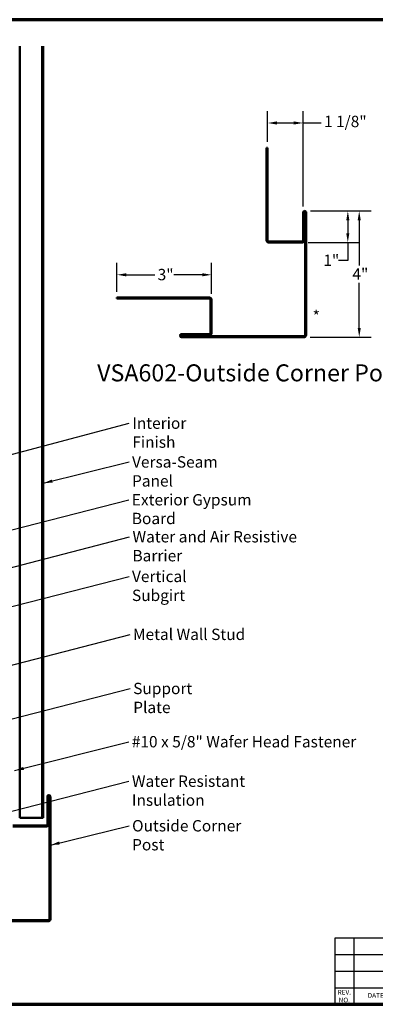
# Model space of a CAD drawing. Units: inches. Extents: x 0.6 to 33.4, y 0.6 to 21.4.
# Drawn here: x 14.9 to 22.4, y 0.6 to 21.4 of the extents above; entities that cross this region are included whole.
import ezdxf

# ---------------------------------------------------------------- set-up
doc = ezdxf.new("R2010")
doc.units = ezdxf.units.IN
doc.header["$LTSCALE"] = 2
doc.header["$MEASUREMENT"] = 0
for name, color, linetype, lineweight in [('Border (ANSI)', 7, 'Continuous', 70), ('Dimension (ANSI)', 7, 'Continuous', 25), ('Logo', 7, 'Continuous', 25), ('Sketch Geometry (ANSI)', 7, 'Continuous', 25), ('Symbol (ANSI)', 7, 'Continuous', 25), ('Title (ANSI)', 7, 'Continuous', 50), ('Visible (ANSI)', 7, 'Continuous', 50)]:
    doc.layers.add(name, color=color, linetype=linetype, lineweight=lineweight)
doc.styles.add('Label Text (ANSI)', font='tahoma.ttf')
doc.styles.add('Note Text (ANSI)', font='tahoma.ttf')
doc.styles.add('Title Block Info', font='tahoma.ttf')
doc.styles.add('Title Block Labels', font='tahoma.ttf')
doc.dimstyles.new('Architectural (ANSI)', dxfattribs={"dimscale": 2, "dimtxt": 0.12, "dimasz": 0.098425, "dimexe": 0.125, "dimexo": 0.0625, "dimgap": 0.031496, "dimtad": 0, "dimtih": 1, "dimtoh": 1, "dimdec": 4, "dimrnd": 1e-08, "dimzin": 3, "dimdsep": 46, "dimlunit": 4, "dimtxsty": 'Note Text (ANSI)', "dimcen": 0.09, "dimdle": 0.393701, "dimclrd": 256, "dimclre": 256, "dimclrt": 256, "dimadec": 0, "dimazin": 3, "dimtfac": 1, "dimtofl": 0, "dimtmove": 0, "dimatfit": 3, "dimfxl": 1, "dimfrac": 2, "dimtolj": 1, "dimtzin": 12, "dimlwd": -1, "dimlwe": -1, "dimarcsym": 0})
doc.dimstyles.new('Default (ANSI)$7', dxfattribs={"dimscale": 2, "dimtxt": 0.12, "dimasz": 0.098425, "dimexe": 0.125, "dimexo": 0.0625, "dimgap": 0.031496, "dimtad": 0, "dimtih": 1, "dimtoh": 1, "dimrnd": 1e-08, "dimzin": 4, "dimdsep": 46, "dimtxsty": 'Note Text (ANSI)', "dimcen": 0.09, "dimdle": 0.393701, "dimclrd": 256, "dimclre": 256, "dimclrt": 256, "dimadec": 0, "dimazin": 1, "dimtfac": 1, "dimtofl": 0, "dimtmove": 0, "dimatfit": 3, "dimfxl": 1, "dimtolj": 1, "dimtzin": 4, "dimlwd": -1, "dimlwe": -1, "dimarcsym": 0})

# ---------------------------------------------------------------- blocks, each defined once
blk = doc.blocks.new('Borders ATAS A Border')
at = {"layer": 'Border (ANSI)'}
for p, q in [((16.7, 10.7), (0.3, 10.7)), ((0.3, 0.3), (16.7, 0.3))]:
    blk.add_line(p, q, dxfattribs=at)
blk = doc.blocks.new('Title Blocks ATAS A-B Title Block')
at = {"layer": 'Logo', "linetype": 'Continuous'}
for p, q in [((5.513, 4.03), (5.609, 4.196)), ((5.528, 4.034), (5.609, 4.196)), ((5.609, 4.196), (5.544, 4.019)), ((5.714, 4.023), (5.609, 4.196)), ((5.609, 4.196), (5.673, 4.019)), ((5.681, 4.026), (5.609, 4.196)), ((5.719, 4.174), (5.719, 4.157)), ((5.719, 4.174), (5.764, 4.174)), ((5.764, 4.157), (5.764, 4.174)), ((5.799, 4.174), (5.783, 4.041)), ((5.799, 4.174), (5.822, 4.174)), ((5.822, 4.174), (5.838, 4.041)), ((5.568, 4.086), (5.649, 4.086)), ((5.572, 4.096), (5.645, 4.096)), ((5.719, 4.157), (5.733, 4.157)), ((5.733, 4.157), (5.733, 4.041)), ((5.75, 4.157), (5.764, 4.157)), ((5.75, 4.157), (5.75, 4.041)), ((5.803, 4.068), (5.799, 4.041)), ((5.803, 4.068), (5.818, 4.068)), ((5.81, 4.131), (5.805, 4.085)), ((5.805, 4.085), (5.816, 4.085)), ((5.81, 4.131), (5.816, 4.085)), ((5.818, 4.068), (5.821, 4.041)), ((5.852, 4.135), (5.851, 4.146)), ((5.852, 4.134), (5.852, 4.135)), ((5.854, 4.13), (5.852, 4.134)), ((5.854, 4.129), (5.854, 4.13)), ((5.855, 4.127), (5.854, 4.129)), ((5.856, 4.124), (5.855, 4.127)), ((5.855, 4.068), (5.855, 4.079)), ((5.855, 4.079), (5.871, 4.079)), ((5.858, 4.122), (5.856, 4.124)), ((5.86, 4.119), (5.858, 4.122)), ((5.858, 4.122), (5.858, 4.122)), ((5.861, 4.119), (5.86, 4.119)), ((5.863, 4.115), (5.861, 4.119)), ((5.868, 4.109), (5.863, 4.115)), ((5.868, 4.135), (5.868, 4.146)), ((5.873, 4.128), (5.868, 4.135)), ((5.869, 4.108), (5.868, 4.109)), ((5.87, 4.107), (5.869, 4.108)), ((5.87, 4.107), (5.875, 4.102)), ((5.871, 4.068), (5.871, 4.079)), ((5.874, 4.126), (5.873, 4.128)), ((5.883, 4.116), (5.874, 4.126)), ((5.875, 4.102), (5.879, 4.098)), ((5.879, 4.098), (5.887, 4.089)), ((5.886, 4.112), (5.883, 4.116)), ((5.891, 4.107), (5.886, 4.112)), ((5.887, 4.089), (5.888, 4.087)), ((5.888, 4.087), (5.893, 4.079)), ((5.89, 4.146), (5.89, 4.135)), ((5.907, 4.135), (5.89, 4.135)), ((5.891, 4.107), (5.892, 4.106)), ((5.892, 4.106), (5.893, 4.105)), ((5.893, 4.105), (5.898, 4.099)), ((5.893, 4.079), (5.893, 4.068)), ((5.898, 4.099), (5.901, 4.096)), ((5.901, 4.096), (5.901, 4.096)), ((5.901, 4.096), (5.903, 4.093)), ((5.903, 4.093), (5.904, 4.092)), ((5.904, 4.092), (5.905, 4.09)), ((5.905, 4.09), (5.906, 4.087)), ((5.906, 4.087), (5.907, 4.086)), ((5.907, 4.146), (5.907, 4.135)), ((5.907, 4.086), (5.908, 4.084)), ((5.908, 4.084), (5.909, 4.081)), ((5.909, 4.081), (5.909, 4.079)), ((5.909, 4.079), (5.91, 4.068)), ((5.909, 4.061), (6.404, 3.803)), ((5.544, 4.019), (5.513, 4.03)), ((5.544, 4.019), (5.528, 4.034)), ((5.673, 4.019), (5.681, 4.026)), ((5.673, 4.019), (5.695, 4.013)), ((5.681, 4.026), (5.714, 4.023)), ((5.69, 4.026), (5.695, 4.013)), ((5.733, 4.041), (5.75, 4.041)), ((5.783, 4.041), (5.799, 4.041)), ((5.821, 4.041), (5.838, 4.041)), ((5.886, 3.594), (5.845, 4.014)), ((5.845, 4.014), (5.849, 4.014)), ((5.849, 4.015), (5.85, 4.017)), ((5.91, 3.604), (5.849, 4.015)), ((5.85, 4.017), (5.851, 4.016)), ((5.851, 4.016), (5.853, 4.015)), ((5.853, 4.015), (5.855, 4.016)), ((5.856, 4.017), (5.855, 4.016)), ((5.857, 4.016), (5.856, 4.017)), ((5.857, 4.035), (5.866, 4.04)), ((5.857, 4.035), (6.095, 3.623)), ((5.857, 4.035), (5.857, 4.032)), ((5.857, 4.032), (6.095, 3.607)), ((5.857, 4.016), (5.95, 3.601)), ((6.151, 3.655), (5.866, 4.04)), ((5.866, 4.04), (5.868, 4.039)), ((5.868, 4.039), (5.87, 4.04)), ((5.868, 4.039), (6.165, 3.647)), ((5.87, 4.042), (5.871, 4.043)), ((5.87, 4.042), (6.175, 3.669)), ((5.87, 4.042), (5.87, 4.04)), ((6.178, 3.654), (5.87, 4.04)), ((6.247, 3.711), (5.889, 4.042)), ((5.892, 4.042), (6.261, 3.717)), ((6.287, 3.718), (5.895, 4.044)), ((5.905, 4.052), (6.348, 3.784)), ((6.348, 3.8), (5.906, 4.055)), ((6.348, 3.8), (6.404, 3.803)), ((6.348, 3.784), (6.348, 3.8)), ((6.369, 3.785), (6.348, 3.797)), ((6.348, 3.784), (6.369, 3.785)), ((6.095, 3.623), (6.151, 3.656)), ((6.151, 3.656), (6.165, 3.647)), ((6.165, 3.647), (6.178, 3.655)), ((6.175, 3.669), (6.247, 3.711)), ((6.175, 3.669), (6.178, 3.655)), ((6.247, 3.711), (6.268, 3.709)), ((6.261, 3.718), (6.262, 3.719)), ((6.261, 3.718), (6.261, 3.718)), ((6.261, 3.718), (6.261, 3.718)), ((6.262, 3.716), (6.261, 3.718)), ((6.262, 3.719), (6.264, 3.72)), ((6.265, 3.715), (6.262, 3.716)), ((6.264, 3.72), (6.272, 3.719)), ((6.267, 3.715), (6.265, 3.715)), ((6.269, 3.716), (6.267, 3.715)), ((6.268, 3.709), (6.271, 3.709)), ((6.269, 3.716), (6.269, 3.716)), ((6.272, 3.715), (6.269, 3.716)), ((6.271, 3.709), (6.272, 3.709)), ((6.272, 3.719), (6.279, 3.716)), ((6.274, 3.713), (6.272, 3.715)), ((6.272, 3.709), (6.273, 3.71)), ((6.273, 3.71), (6.274, 3.712)), ((6.274, 3.712), (6.274, 3.713)), ((6.279, 3.716), (6.284, 3.716)), ((6.284, 3.716), (6.287, 3.718)), ((5.886, 3.594), (5.944, 3.595)), ((5.909, 3.597), (5.91, 3.605)), ((5.91, 3.605), (5.918, 3.605)), ((5.918, 3.605), (5.929, 3.598)), ((5.929, 3.598), (5.94, 3.605)), ((5.944, 3.607), (5.94, 3.605)), ((5.95, 3.601), (5.944, 3.607)), ((5.944, 3.595), (5.95, 3.601)), ((6.095, 3.623), (6.095, 3.607)), ((6.095, 3.607), (6.109, 3.615)), ((6.109, 3.615), (6.102, 3.627))]:
    blk.add_line(p, q, dxfattribs=at)
at = {"layer": 'Logo', "color": 7, "linetype": 'Continuous', "lineweight": 25}
blk.add_line((5.901, 4.048), (5.903, 4.05), dxfattribs=at)
at = {"layer": 'Logo', "linetype": 'Continuous'}
for centre, radius, start, end in [((5.879, 4.146), 0.0277, 0, 180), ((5.882, 4.068), 0.0277, 180, 0), ((5.879, 4.146), 0.0111, 0, 180), ((5.882, 4.068), 0.0111, 180, 0)]:
    blk.add_arc(centre, radius, start, end, dxfattribs=at)
at = {"layer": 'Logo'}
for start_param, end_param in [(5.920587, 11.509279), (5.311273, 5.424577), (5.721945, 5.844109)]:
    blk.add_ellipse((5.722, 4.085), major_axis=(0.263, 0), ratio=0.589286, start_param=start_param, end_param=end_param, dxfattribs=at)
for points in [[(5.974, 4.027), (5.987, 4.054), (5.992, 4.083), (5.988, 4.112), (5.976, 4.14), (5.956, 4.166), (5.929, 4.189), (5.896, 4.209), (5.858, 4.225), (5.816, 4.237), (5.772, 4.244), (5.725, 4.247), (5.679, 4.245), (5.634, 4.238), (5.591, 4.227), (5.553, 4.211), (5.519, 4.192), (5.491, 4.169), (5.47, 4.144), (5.457, 4.116), (5.452, 4.087), (5.456, 4.058), (5.468, 4.03), (5.487, 4.004), (5.514, 3.981), (5.547, 3.961), (5.585, 3.945), (5.627, 3.933), (5.672, 3.926), (5.718, 3.923), (5.764, 3.925), (5.809, 3.931), (5.852, 3.943)], [(5.872, 3.95), (5.878, 3.952), (5.885, 3.955), (5.891, 3.958), (5.897, 3.961)], [(5.95, 3.998), (5.954, 4.002), (5.959, 4.006), (5.962, 4.011), (5.966, 4.015)]]:
    blk.add_spline(points, degree=3, dxfattribs=at)
at = {"layer": 'Sketch Geometry (ANSI)'}
for p, q in [((7.858, 4.284), (4.983, 4.284)), ((4.983, 4.284), (4.983, 2.746)), ((7.858, 2.746), (7.858, 4.284)), ((1.918, 3.446), (1.918, 2.746)), ((4.983, 3.446), (1.918, 3.446)), ((2.118, 3.446), (2.118, 2.746)), ((2.583, 3.446), (2.583, 2.746)), ((4.583, 3.446), (4.583, 2.746)), ((4.783, 3.446), (4.783, 2.746)), ((4.983, 3.534), (7.858, 3.534)), ((1.918, 3.271), (4.983, 3.271)), ((4.983, 3.271), (7.858, 3.271)), ((6.733, 3.271), (6.733, 2.746)), ((7.215, 3.271), (7.215, 2.746)), ((1.918, 3.096), (4.983, 3.096)), ((6.733, 3.096), (7.858, 3.096)), ((1.918, 2.921), (4.983, 2.921)), ((4.983, 3.009), (6.733, 3.009)), ((6.733, 2.921), (7.858, 2.921)), ((1.918, 2.746), (4.983, 2.746)), ((4.983, 2.746), (7.858, 2.746))]:
    blk.add_line(p, q, dxfattribs=at)
at = {"layer": 'Symbol (ANSI)', "char_height": 0.05, "attachment_point": 5, "style": 'Title Block Labels'}
for s, insert, line_spacing_factor in [('{\\H1.6x;ATAS INTERNATIONAL, INC\\P\\H0.875x;Allentown PA\\H1.3631x; \\H0.73365x;\\P610-395-8445\\H1.1376x; \\H0.87902x;\\PMesa AZ\\H1.1946x; \\H0.83708x;\\P480-558-7210\\H1.1855x; }', (6.858, 3.909), 1.04605), ('REV.\\PNO.', (2.018, 2.826), 0.987884)]:
    blk.add_mtext(s, dxfattribs=dict(at, insert=insert, line_spacing_factor=line_spacing_factor))
at = {"layer": 'Symbol (ANSI)'}
for s, insert, char_height, attachment_point, style in [('\\fTahoma|b0|i0;\\H0.0600;TITLE', (4.998, 3.519), 0.06, 1, 'Title Block Labels'), ('DWG. NO.', (4.998, 3.256), 0.05, 1, 'Title Block Labels'), ('DR', (6.748, 3.256), 0.05, 1, 'Title Block Labels'), ('DATE', (7.23, 3.256), 0.05, 1, 'Title Block Labels'), ('APP', (6.748, 3.081), 0.05, 1, 'Title Block Labels'), ('DATE', (7.23, 3.081), 0.05, 1, 'Title Block Labels'), ('MATERIAL', (4.998, 2.994), 0.05, 1, 'Title Block Labels'), ('DATE', (2.35, 2.834), 0.05, 5, 'Title Block Labels'), ('DESCRIPTION OF REVISION', (3.583, 2.834), 0.05, 5, 'Title Block Labels'), ('BY', (4.683, 2.834), 0.05, 5, 'Title Block Labels'), ('APP', (4.883, 2.834), 0.05, 5, 'Title Block Labels'), ('SCALE', (7.23, 2.906), 0.05, 1, 'Title Block Labels'), ('\\fTahoma|b0|i0;\\H0.1000;X:X', (7.748, 2.834), 0.1, 6, 'Title Block Info')]:
    blk.add_mtext(s, dxfattribs=dict(at, insert=insert, char_height=char_height, attachment_point=attachment_point, style=style))
at = {"layer": 'Symbol (ANSI)', "style": 'Title Block Info'}
blk.add_attdef('CREATION_DATE_001', (7.378, 3.131), '', height=0.07, dxfattribs=at)
at = {"layer": 'Title (ANSI)', "style": 'Note Text (ANSI)'}
for s, insert, char_height, attachment_point in [(' 2 Stage Method of Weather Proofing', (6.42, 4.409), 0.12, 5), ('Versa-Seam Outside Corner Detail', (5.178, 3.445), 0.12, 1), ('\\fTahoma|b0|i0;\\H0.1000; ', (5.858, 3.14), 0.1, 5), ('\\fTahoma|b0|i0;\\H0.1000; ', (5.858, 2.877), 0.1, 5)]:
    blk.add_mtext(s, dxfattribs=dict(at, insert=insert, char_height=char_height, attachment_point=attachment_point))
blk = doc.blocks.new('*D8')
at = {"layer": 'Defpoints', "color": 0, "transparency": 16777216}
for p in [(18.914, 16.011), (16.914, 15.529), (18.914, 15.486)]:
    blk.add_point(p, dxfattribs=at)
at = {"layer": 'Dimension (ANSI)', "transparency": 16777216}
for p, q in [((16.914, 15.654), (16.914, 16.261)), ((18.914, 15.611), (18.914, 16.261)), ((17.11, 16.011), (17.711, 16.011)), ((18.717, 16.011), (18.116, 16.011))]:
    blk.add_line(p, q, dxfattribs=at)
for points in [[(17.11, 16.044), (17.11, 15.978), (16.914, 16.011)], [(18.717, 16.044), (18.717, 15.978), (18.914, 16.011)]]:
    blk.add_solid(points, dxfattribs=at)
at = {"layer": 'Dimension (ANSI)', "transparency": 16777216, "insert": (17.774, 16.136), "char_height": 0.24, "attachment_point": 1, "style": 'Note Text (ANSI)'}
blk.add_mtext('\\A1;3"', dxfattribs=at)
blk = doc.blocks.new('*D9')
at = {"layer": 'Defpoints', "color": 0, "transparency": 16777216}
for p in [(20.882, 17.36), (22.036, 17.36), (20.871, 14.693)]:
    blk.add_point(p, dxfattribs=at)
at = {"layer": 'Dimension (ANSI)', "transparency": 16777216}
for p, q in [((21.007, 17.36), (22.286, 17.36)), ((22.036, 17.163), (22.036, 16.21)), ((22.036, 14.89), (22.036, 15.844)), ((20.996, 14.693), (22.286, 14.693))]:
    blk.add_line(p, q, dxfattribs=at)
for points in [[(22.004, 17.163), (22.069, 17.163), (22.036, 17.36)], [(22.004, 14.89), (22.069, 14.89), (22.036, 14.693)]]:
    blk.add_solid(points, dxfattribs=at)
at = {"layer": 'Dimension (ANSI)', "transparency": 16777216, "insert": (21.892, 16.147), "char_height": 0.24, "attachment_point": 1, "style": 'Note Text (ANSI)'}
blk.add_mtext('\\A1;4"', dxfattribs=at)
blk = doc.blocks.new('*D10')
at = {"layer": 'Defpoints', "color": 0, "transparency": 16777216}
for p in [(20.882, 17.36), (21.795, 17.36), (20.828, 16.693)]:
    blk.add_point(p, dxfattribs=at)
at = {"layer": 'Dimension (ANSI)', "transparency": 16777216}
for p, q in [((21.007, 17.36), (22.045, 17.36)), ((21.795, 17.163), (21.795, 16.89)), ((20.953, 16.693), (22.045, 16.693)), ((21.795, 16.693), (21.795, 16.316)), ((21.795, 16.316), (21.598, 16.316))]:
    blk.add_line(p, q, dxfattribs=at)
for points in [[(21.762, 17.163), (21.828, 17.163), (21.795, 17.36)], [(21.762, 16.89), (21.828, 16.89), (21.795, 16.693)]]:
    blk.add_solid(points, dxfattribs=at)
at = {"layer": 'Dimension (ANSI)', "transparency": 16777216, "insert": (21.277, 16.437), "char_height": 0.24, "attachment_point": 1, "style": 'Note Text (ANSI)'}
blk.add_mtext('\\A1;1"', dxfattribs=at)
blk = doc.blocks.new('*D11')
at = {"layer": 'Defpoints', "color": 0, "transparency": 16777216}
for p in [(20.1, 19.218), (20.1, 18.693), (20.85, 17.328)]:
    blk.add_point(p, dxfattribs=at)
at = {"layer": 'Dimension (ANSI)', "transparency": 16777216}
for p, q in [((20.1, 18.818), (20.1, 19.468)), ((20.85, 17.453), (20.85, 19.468)), ((20.296, 19.218), (20.653, 19.218)), ((20.85, 19.218), (21.228, 19.218))]:
    blk.add_line(p, q, dxfattribs=at)
for points in [[(20.296, 19.251), (20.296, 19.185), (20.1, 19.218)], [(20.653, 19.251), (20.653, 19.185), (20.85, 19.218)]]:
    blk.add_solid(points, dxfattribs=at)
at = {"layer": 'Dimension (ANSI)', "transparency": 16777216, "insert": (21.291, 19.37), "char_height": 0.24, "attachment_point": 1, "style": 'Note Text (ANSI)'}
blk.add_mtext('\\A1;1 1/8"', dxfattribs=at)

msp = doc.modelspace()

# ---------------------------------------------------------------- linework, layer by layer
at = {"layer": 'Visible (ANSI)', "color": 5, "true_color": 0x0000ff}
for p, q in [((14.856342, 20.841772), (14.856342, 4.542577)), ((15.333009, 4.542577), (15.333009, 20.841772)), ((15.354342, 20.841772), (15.354342, 4.542577)), ((14.856342, 4.542577), (14.877675, 4.542577)), ((14.877675, 4.542577), (15.311675, 4.542577)), ((15.311675, 4.542577), (15.333009, 4.542577)), ((15.354342, 4.542577), (15.333009, 4.542577))]:
    msp.add_line(p, q, dxfattribs=at)
at = {"layer": 'Visible (ANSI)', "color": 1, "true_color": 0xff0000}
for p, q in [((20.078172, 18.693183), (20.099505, 18.693183)), ((20.078172, 18.693183), (20.078172, 16.73585)), ((20.099505, 16.73585), (20.099505, 18.693183)), ((20.849505, 17.32785), (20.849505, 16.73585)), ((20.870839, 16.73585), (20.870839, 17.32785)), ((20.892172, 17.32785), (20.892172, 14.73585)), ((20.913505, 14.73585), (20.913505, 17.32785)), ((20.828172, 16.714517), (20.120839, 16.714517)), ((20.120839, 16.693183), (20.828172, 16.693183)), ((18.870839, 15.528517), (16.913505, 15.528517)), ((16.913505, 15.528517), (16.913505, 15.507183)), ((16.913505, 15.507183), (18.870839, 15.507183)), ((18.892172, 15.48585), (18.892172, 14.778517)), ((18.913505, 14.778517), (18.913505, 15.48585)), ((18.870839, 14.757183), (18.278839, 14.757183)), ((18.278839, 14.73585), (18.870839, 14.73585)), ((20.870839, 14.714517), (18.278839, 14.714517)), ((18.278839, 14.693183), (20.870839, 14.693183)), ((15.442342, 4.989244), (15.442342, 4.397244)), ((15.463675, 4.989244), (15.463675, 4.397244)), ((15.485009, 2.397244), (15.485009, 4.989244)), ((15.506342, 2.397244), (15.506342, 4.989244)), ((15.421009, 4.37591), (14.713675, 4.37591)), ((15.421009, 4.354577), (14.713675, 4.354577)), ((12.871675, 2.37591), (15.463675, 2.37591)), ((12.871675, 2.354577), (15.463675, 2.354577))]:
    msp.add_line(p, q, dxfattribs=at)
for centre, radius, start, end in [((20.881505, 17.32785), 0.032, 0, 180), ((20.881505, 17.32785), 0.010667, 0, 180), ((20.120839, 16.73585), 0.042667, 180, 270), ((20.120839, 16.73585), 0.021333, 180, 270), ((20.828172, 16.73585), 0.042667, 270, 0), ((20.828172, 16.73585), 0.021333, 270, 0), ((18.870839, 15.48585), 0.042667, 0, 90), ((18.870839, 15.48585), 0.021333, 0, 90), ((18.870839, 14.778517), 0.042667, 270, 0), ((18.870839, 14.778517), 0.021333, 270, 0), ((18.278839, 14.725183), 0.032, 90, 270), ((18.278839, 14.725183), 0.010667, 90, 270), ((20.870839, 14.73585), 0.021333, 270, 0), ((20.870839, 14.73585), 0.042667, 270, 0), ((15.474342, 4.989244), 0.032, 0, 180), ((15.474342, 4.989244), 0.010667, 0, 180), ((15.421009, 4.397244), 0.042667, 270, 0), ((15.421009, 4.397244), 0.021333, 270, 0), ((15.463675, 2.397244), 0.021333, 270, 0), ((15.463675, 2.397244), 0.042667, 270, 0)]:
    msp.add_arc(centre, radius, start, end, dxfattribs=at)

# ---------------------------------------------------------------- block references
at = {"xscale": 2, "yscale": 2, "zscale": 2}
msp.add_blockref('Borders ATAS A Border', (0, 0), dxfattribs=at)
msp.add_blockref('Title Blocks ATAS A-B Title Block', (17.684974, -4.892428), dxfattribs=at).add_auto_attribs({'CREATION_DATE_001': '7/28/2014'})

# ---------------------------------------------------------------- texts
at = {"layer": 'Symbol (ANSI)'}
for s, insert, char_height, attachment_point, style in [('*', (21.050885, 15.254666), 0.24, 1, 'Note Text (ANSI)'), ('VSA602-Outside Corner Post', (16.494678, 13.646882), 0.35999999, 7, 'Label Text (ANSI)')]:
    msp.add_mtext(s, dxfattribs=dict(at, insert=insert, char_height=char_height, attachment_point=attachment_point, style=style))
at = {"layer": 'Symbol (ANSI)', "char_height": 0.24, "attachment_point": 1, "style": 'Note Text (ANSI)'}
for s, insert, width in [('{Interior Finish }', (17.237217, 12.996837), 2.12829826), ('{Versa-Seam Panel }', (17.231813, 12.177235), 2.73257691), ('{Water and Air Resistive Barrier}', (17.241844, 10.597227), 4.46489477), ('{Vertical Subgirt }', (17.231036, 9.759328), 2.32045388), ('{Metal Wall Stud }', (17.252656, 8.535558), 2.37899521), ('{Support Plate }', (17.256738, 7.392115), 2.06236633), ('{#10 x 5/8" Wafer Head Fastener }', (17.22705, 6.267487), 4.8754617), ('{Water Resistant Insulation}', (17.229524, 5.433574), 3.84291739), ('{Outside Corner Post}', (17.233299, 4.491542), 2.9048946)]:
    msp.add_mtext(s, dxfattribs=dict(at, insert=insert, width=width))
at = {"layer": 'Symbol (ANSI)', "insert": (17.227718, 11.378306), "char_height": 0.24, "width": 3.35533225, "attachment_point": 1, "line_spacing_factor": 0.987884, "style": 'Note Text (ANSI)'}
msp.add_mtext('{Exterior Gypsum Board\\P }', dxfattribs=at)

# ---------------------------------------------------------------- dimensions: what is measured, and where the dimension line sits
at = {"layer": 'Dimension (ANSI)'}
for base, p1, p2, angle, override, picture, middle in [((20.099505, 19.218118), (20.849505, 17.32785), (20.099505, 18.693183), 180, {"dimtih": 0, "dimtoh": 0, "dimdec": 4, "dimlfac": 1.5, "dimtp": 0, "dimtm": 0, "dimtdec": 2, "dimatfit": 2}, '*D11', (21.715013, 19.218118)), ((21.795228, 17.35985), (20.828172, 16.693183), (20.881505, 17.35985), 270, {"dimdec": 4, "dimlfac": 1.5, "dimtp": 0, "dimtm": 0, "dimtdec": 2, "dimatfit": 2}, '*D10', (21.40644, 16.316184)), ((22.036361, 17.35985), (20.870839, 14.693183), (20.881505, 17.35985), 270, {"dimdec": 4, "dimlfac": 1.5, "dimtp": 0, "dimtm": 0, "dimtdec": 2, "dimatfit": 1}, '*D9', (22.036361, 16.026517)), ((18.913505, 16.010784), (16.913505, 15.528517), (18.913505, 15.48585), 180, {"dimtih": 0, "dimtoh": 0, "dimdec": 4, "dimlfac": 1.5, "dimtp": 0, "dimtm": 0, "dimtdec": 2, "dimatfit": 1}, '*D8', (17.913505, 16.010784))]:
    dim = msp.add_linear_dim(base=base, p1=p1, p2=p2, angle=angle, dimstyle='Architectural (ANSI)', override=override, dxfattribs=at)
    dim.commit()
    dim.dimension.update_dxf_attribs({"geometry": picture, "text_midpoint": middle, "dimtype": 160})

# ---------------------------------------------------------------- leaders
at = {"layer": 'Symbol (ANSI)', "annotation_type": 0, "has_hookline": 1, "hookline_direction": 0}
for points, text_width in [([(8.354342, 10.549423), (17.174225, 12.876837)], 1.989953), ([(15.354342, 11.606914), (17.168821, 12.057235)], 2.607441), ([(12.784342, 10.13115), (17.164726, 11.258306)], 3.309711), ([(12.817675, 9.34452), (17.178852, 10.477227)], 4.459584), ([(14.437249, 8.943481), (17.168044, 9.639328)], 2.216897), ([(12.361009, 7.157591), (17.189664, 8.415558)], 2.229953), ([(14.414342, 6.563244), (17.193746, 7.272115)], 1.938375), ([(14.749009, 5.536244), (17.164058, 6.147487)], 4.749228), ([(14.157675, 4.54322), (17.166532, 5.313574)], 3.818885), ([(15.506342, 3.961551), (17.170307, 4.371542)], 2.894345)]:
    msp.add_leader(points, dimstyle='Default (ANSI)$7', override={"dimtad": 0}, dxfattribs=dict(at, text_width=text_width))

doc.saveas('drawing.dxf')
